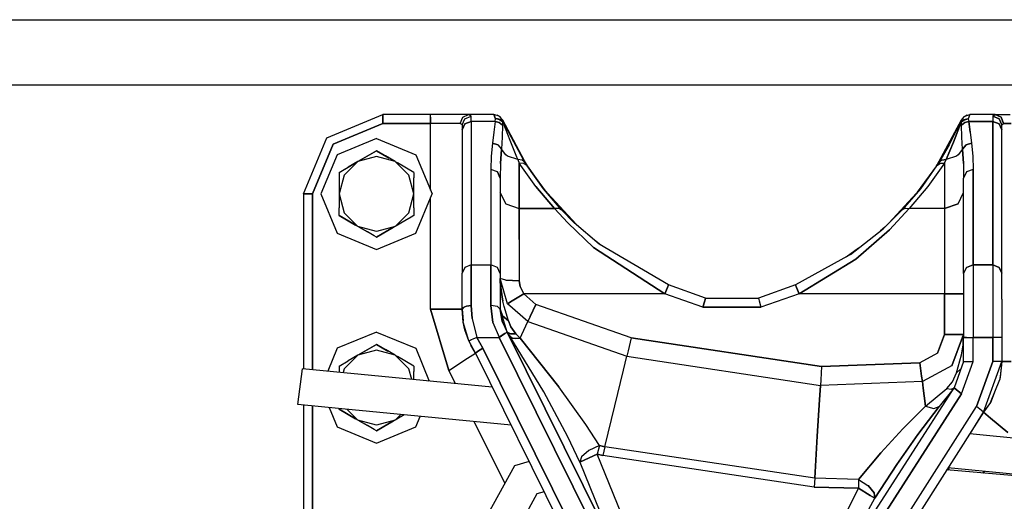
# Model space of a CAD drawing. Units: millimetres. Extents: x -309 to 7082, y 409 to 3063.
# Drawn here: x 4979 to 5289, y 1028 to 1179 of the extents above; entities that cross this region are included whole.
import ezdxf

# ---------------------------------------------------------------- set-up
doc = ezdxf.new("R2010")
doc.units = ezdxf.units.MM
doc.layers.add('TFR-TRI', color=7, linetype='CONTINUOUS', true_color=0xffffff)

msp = doc.modelspace()

# ---------------------------------------------------------------- linework, layer by layer
at = {"layer": 'TFR-TRI', "color": 18, "linetype": 'CONTINUOUS'}
for p, q in [((4585.37936, 1179.387404), (5647.479946, 1179.387404)), ((5221.332973, 1158.750197), (4535.089809, 1158.750197)), ((5221.332973, 1158.750197), (4535.089809, 1158.750197)), ((5296.285122, 1158.750197), (5221.332973, 1158.750197)), ((5296.285122, 1158.750197), (5221.332973, 1158.750197)), ((5075.905239, 1142.17781), (5093.582973, 1149.500075)), ((5093.582973, 1149.500075), (5093.582973, 1148.679885)), ((5093.582973, 1148.679885), (5093.582973, 1149.500075)), ((5108.582973, 1149.500075), (5093.582973, 1149.500075)), ((5093.582973, 1148.679885), (5093.582973, 1146.700148)), ((5093.582973, 1146.700148), (5093.582973, 1148.679885)), ((5108.582973, 1148.679885), (5108.582973, 1149.500075)), ((5108.582973, 1148.679885), (5108.582973, 1149.500075)), ((5115.930141, 1149.500075), (5108.582973, 1149.500075)), ((5108.582973, 1146.700148), (5108.582973, 1148.679885)), ((5108.582973, 1148.679885), (5108.582973, 1146.700148)), ((5120.6152, 1149.500075), (5115.930141, 1149.500075)), ((5117.983364, 1146.700148), (5118.75436, 1148.679885)), ((5117.983364, 1146.700148), (5118.75436, 1148.679885)), ((5118.582973, 1146.266555), (5119.403286, 1148.207717)), ((5118.582973, 1146.266555), (5119.403286, 1148.207717)), ((5118.75436, 1148.679885), (5120.6152, 1149.500075)), ((5118.75436, 1148.679885), (5120.6152, 1149.500075)), ((5119.403286, 1148.207717), (5121.383266, 1149.011794)), ((5119.403286, 1148.207717), (5121.383266, 1149.011794)), ((5121.383266, 1149.011794), (5120.6152, 1149.500075)), ((5121.383266, 1149.011794), (5120.6152, 1149.500075)), ((5128.599575, 1149.500075), (5120.6152, 1149.500075)), ((5121.383266, 1147.298049), (5121.383266, 1149.011794)), ((5121.383266, 1147.298049), (5121.383266, 1149.011794)), ((5129.118129, 1148.175978), (5128.599575, 1149.500075)), ((5128.599575, 1149.500075), (5129.565883, 1149.340285)), ((5130.242153, 1149.010573), (5128.599575, 1149.500075)), ((5128.599575, 1149.500075), (5129.118129, 1148.175978)), ((5128.928676, 1147.298049), (5129.118129, 1148.175978)), ((5128.928676, 1147.298049), (5129.118129, 1148.175978)), ((5129.727993, 1148.143752), (5129.118129, 1148.175978)), ((5130.354946, 1147.864211), (5129.118129, 1148.175978)), ((5129.727993, 1148.143752), (5129.118129, 1148.175978)), ((5130.354946, 1147.864211), (5129.118129, 1148.175978)), ((5130.042446, 1149.070266), (5129.565883, 1149.340285)), ((5130.511196, 1147.9084), (5129.727993, 1148.143752)), ((5130.511196, 1147.9084), (5129.727993, 1148.143752)), ((5130.242153, 1149.010573), (5130.540493, 1148.788039)), ((5131.348598, 1147.701735), (5130.242153, 1149.010573)), ((5130.540493, 1148.788039), (5130.33102, 1148.906569)), ((5130.804653, 1147.554763), (5130.354946, 1147.864211)), ((5130.83102, 1147.58174), (5130.354946, 1147.864211)), ((5130.540493, 1148.788039), (5130.383266, 1148.845656)), ((5130.756801, 1147.77986), (5130.511196, 1147.9084)), ((5130.756801, 1147.77986), (5130.511196, 1147.9084)), ((5131.335903, 1147.729201), (5130.540493, 1148.788039)), ((5275.817348, 1147.701735), (5276.924282, 1149.010573)), ((5276.625942, 1148.788039), (5275.829555, 1147.729201)), ((5276.811489, 1147.864211), (5276.334926, 1147.58174)), ((5276.360805, 1147.554763), (5276.811489, 1147.864211)), ((5276.409145, 1147.77986), (5276.655239, 1147.9084)), ((5276.409145, 1147.77986), (5276.655239, 1147.9084)), ((5276.625942, 1148.788039), (5276.924282, 1149.010573)), ((5276.835415, 1148.906691), (5276.625942, 1148.788039)), ((5276.783168, 1148.845656), (5276.625942, 1148.788039)), ((5276.655239, 1147.9084), (5277.437954, 1148.143752)), ((5276.655239, 1147.9084), (5277.437954, 1148.143752)), ((5278.048305, 1148.175978), (5276.811489, 1147.864211)), ((5276.811489, 1147.864211), (5278.048305, 1148.175978)), ((5276.924282, 1149.010573), (5278.56686, 1149.500075)), ((5277.600063, 1149.340285), (5277.1235, 1149.070021)), ((5277.437954, 1148.143752), (5278.048305, 1148.175978)), ((5277.437954, 1148.143752), (5278.048305, 1148.175978)), ((5277.600063, 1149.340285), (5278.56686, 1149.500075)), ((5278.56686, 1149.500075), (5278.048305, 1148.175978)), ((5278.56686, 1149.500075), (5278.048305, 1148.175978)), ((5278.048305, 1148.175978), (5278.23727, 1147.298049)), ((5278.048305, 1148.175978), (5278.23727, 1147.298049)), ((5286.551235, 1149.500075), (5278.56686, 1149.500075)), ((5285.783168, 1149.011794), (5286.551235, 1149.500075)), ((5286.551235, 1149.500075), (5285.783168, 1149.011794)), ((5287.763149, 1148.207717), (5285.783168, 1149.011794)), ((5285.783168, 1149.011794), (5287.763149, 1148.207717)), ((5285.783168, 1149.011794), (5285.783168, 1147.298049)), ((5285.783168, 1149.011794), (5285.783168, 1147.298049)), ((5288.412075, 1148.679885), (5286.551235, 1149.500075)), ((5286.551235, 1149.500075), (5291.236293, 1149.500075)), ((5286.551235, 1149.500075), (5288.412075, 1148.679885)), ((5288.582973, 1146.266555), (5287.763149, 1148.207717)), ((5287.763149, 1148.207717), (5288.582973, 1146.266555)), ((5289.182583, 1146.700148), (5288.412075, 1148.679885)), ((5288.412075, 1148.679885), (5289.182583, 1146.700148)), ((5093.582973, 1146.700148), (5077.885708, 1140.197829)), ((5077.885708, 1140.197829), (5093.582973, 1146.700148)), ((5108.582973, 1146.700148), (5093.582973, 1146.700148)), ((5093.582973, 1146.700148), (5108.582973, 1146.700148)), ((5114.323208, 1146.700148), (5108.582973, 1146.700148)), ((5108.582973, 1125.707717), (5108.582973, 1146.700148)), ((5114.323208, 1146.700148), (5108.582973, 1146.700148)), ((5108.582973, 1125.707717), (5108.582973, 1146.700148)), ((5115.654262, 1146.700148), (5114.323208, 1146.700148)), ((5115.654262, 1146.700148), (5114.323208, 1146.700148)), ((5117.983364, 1146.700148), (5115.654262, 1146.700148)), ((5117.983364, 1146.700148), (5115.654262, 1146.700148)), ((5118.582973, 1146.266555), (5117.983364, 1146.700148)), ((5118.582973, 1146.266555), (5117.983364, 1146.700148)), ((5119.403286, 1146.550246), (5118.582973, 1144.744704)), ((5118.582973, 1144.744704), (5119.403286, 1146.550246)), ((5118.582973, 1146.266555), (5118.582973, 1144.744704)), ((5118.582973, 1144.744704), (5118.582973, 1099.580153)), ((5121.383266, 1147.298049), (5119.403286, 1146.550246)), ((5119.403286, 1146.550246), (5121.383266, 1147.298049)), ((5121.383266, 1147.298049), (5121.383266, 1102.133498)), ((5128.928676, 1147.298049), (5121.383266, 1147.298049)), ((5128.928676, 1147.298049), (5121.383266, 1147.298049)), ((5121.383266, 1147.298049), (5121.383266, 1102.133498)), ((5128.928676, 1147.298049), (5128.532192, 1143.910109)), ((5128.928676, 1147.298049), (5128.532192, 1143.910109)), ((5130.246059, 1146.99385), (5128.928676, 1147.298049)), ((5128.928676, 1147.298049), (5130.246059, 1146.99385)), ((5131.294887, 1146.195021), (5130.246059, 1146.99385)), ((5130.246059, 1146.99385), (5131.294887, 1146.195021)), ((5131.407192, 1147.061477), (5130.756801, 1147.77986)), ((5130.756801, 1147.77986), (5131.657192, 1146.860793)), ((5131.367641, 1147.093337), (5130.804653, 1147.554763)), ((5131.367641, 1147.093337), (5130.83102, 1147.58174)), ((5131.294887, 1146.195021), (5131.170375, 1142.417067)), ((5131.294887, 1146.195021), (5131.170375, 1142.417067)), ((5131.294887, 1146.195021), (5131.367641, 1147.093337)), ((5131.294887, 1146.195021), (5131.367641, 1147.093337)), ((5131.348598, 1147.701735), (5131.335903, 1147.729201)), ((5131.348598, 1147.701735), (5131.851528, 1146.570632)), ((5139.099575, 1133.308913), (5131.348598, 1147.701735)), ((5131.851528, 1146.570632), (5131.348598, 1147.701735)), ((5131.657192, 1146.860793), (5131.367641, 1147.093337)), ((5131.367641, 1147.093337), (5133.548793, 1141.462966)), ((5131.367641, 1147.093337), (5131.657192, 1146.860793)), ((5131.367641, 1147.093337), (5133.548793, 1141.462966)), ((5131.657192, 1146.860793), (5131.851528, 1146.570632)), ((5131.756801, 1146.67549), (5131.738735, 1146.695021)), ((5137.852016, 1135.279616), (5131.851528, 1146.570632)), ((5137.852016, 1135.279616), (5131.851528, 1146.570632)), ((5275.817348, 1147.701735), (5268.06686, 1133.308913)), ((5275.314418, 1146.570632), (5272.051235, 1140.003371)), ((5275.314418, 1146.570632), (5272.051235, 1140.003371)), ((5273.375454, 1140.862502), (5275.798793, 1147.093337)), ((5275.798793, 1147.093337), (5273.375454, 1140.862502)), ((5275.817348, 1147.701735), (5275.314418, 1146.570632)), ((5275.817348, 1147.701735), (5275.314418, 1146.570632)), ((5275.314418, 1146.570632), (5275.508266, 1146.860793)), ((5275.314418, 1146.570632), (5275.421352, 1146.68843)), ((5275.435024, 1146.703688), (5276.409145, 1147.77986)), ((5275.508266, 1146.860793), (5276.409145, 1147.77986)), ((5275.508266, 1146.860793), (5275.798793, 1147.093337)), ((5275.508266, 1146.860793), (5275.798793, 1147.093337)), ((5276.334926, 1147.58174), (5275.798793, 1147.093337)), ((5275.798793, 1147.093337), (5276.360805, 1147.554763)), ((5275.798793, 1147.093337), (5275.871059, 1146.195021)), ((5275.798793, 1147.093337), (5275.871059, 1146.195021)), ((5275.829555, 1147.729201), (5275.817348, 1147.701735)), ((5275.871059, 1146.195021), (5276.920375, 1146.99385)), ((5276.920375, 1146.99385), (5275.871059, 1146.195021)), ((5275.995571, 1142.417067), (5275.871059, 1146.195021)), ((5275.995571, 1142.417067), (5275.871059, 1146.195021)), ((5276.920375, 1146.99385), (5278.23727, 1147.298049)), ((5278.23727, 1147.298049), (5276.920375, 1146.99385)), ((5278.634243, 1143.910109), (5278.23727, 1147.298049)), ((5278.23727, 1147.298049), (5285.783168, 1147.298049)), ((5278.23727, 1147.298049), (5278.634243, 1143.910109)), ((5285.783168, 1147.298049), (5278.23727, 1147.298049)), ((5285.783168, 1147.298049), (5285.783168, 1102.133498)), ((5285.783168, 1147.298049), (5287.763149, 1146.550246)), ((5287.763149, 1146.550246), (5285.783168, 1147.298049)), ((5285.783168, 1102.133498), (5285.783168, 1147.298049)), ((5287.763149, 1146.550246), (5288.582973, 1144.744704)), ((5288.582973, 1144.744704), (5287.763149, 1146.550246)), ((5288.582973, 1146.266555), (5289.182583, 1146.700148)), ((5288.582973, 1146.266555), (5289.182583, 1146.700148)), ((5288.582973, 1144.744704), (5288.582973, 1146.266555)), ((5288.582973, 1099.580153), (5288.582973, 1144.744704)), ((5289.182583, 1146.700148), (5291.512172, 1146.700148)), ((5291.512172, 1146.700148), (5289.182583, 1146.700148)), ((5068.582973, 1124.500075), (5075.905239, 1142.17781)), ((5091.582973, 1141.999953), (5079.208461, 1136.874343)), ((5091.582973, 1141.999953), (5103.957485, 1136.874343)), ((5128.532192, 1143.910109), (5128.109829, 1140.522536)), ((5128.532192, 1143.910109), (5128.109829, 1140.522536)), ((5131.170375, 1142.417067), (5130.934536, 1138.636428)), ((5131.170375, 1142.417067), (5130.934536, 1138.636428)), ((5276.231411, 1138.636428), (5275.995571, 1142.417067)), ((5276.231411, 1138.636428), (5275.995571, 1142.417067)), ((5278.634243, 1143.910109), (5279.056118, 1140.522536)), ((5278.634243, 1143.910109), (5279.056118, 1140.522536)), ((5077.885708, 1140.197829), (5071.382778, 1124.500075)), ((5071.382778, 1124.500075), (5077.885708, 1140.197829)), ((5128.109829, 1140.522536), (5127.715786, 1136.435378)), ((5128.109829, 1140.522536), (5127.715786, 1136.435378)), ((5129.839809, 1139.982375), (5128.109829, 1140.522536)), ((5128.109829, 1140.522536), (5129.839809, 1139.982375)), ((5129.839809, 1139.982375), (5130.934536, 1138.636428)), ((5129.839809, 1139.982375), (5130.934536, 1138.636428)), ((5130.934536, 1138.636428), (5130.671352, 1134.130935)), ((5130.671352, 1134.130935), (5130.934536, 1138.636428)), ((5132.340297, 1136.771804), (5130.934536, 1138.636428)), ((5132.340297, 1136.771804), (5130.934536, 1138.636428)), ((5133.548793, 1141.462966), (5135.725551, 1136.201003)), ((5133.548793, 1141.462966), (5135.725551, 1136.201003)), ((5272.051235, 1140.003371), (5268.765102, 1134.400588)), ((5272.051235, 1140.003371), (5268.765102, 1134.400588)), ((5271.062954, 1135.311721), (5273.375454, 1140.862502)), ((5273.375454, 1140.862502), (5271.062954, 1135.311721)), ((5276.231411, 1138.636428), (5274.825649, 1136.771804)), ((5276.231411, 1138.636428), (5274.825649, 1136.771804)), ((5277.326625, 1139.982375), (5276.231411, 1138.636428)), ((5276.231411, 1138.636428), (5277.326625, 1139.982375)), ((5276.231411, 1138.636428), (5276.494106, 1134.130935)), ((5276.494106, 1134.130935), (5276.231411, 1138.636428)), ((5279.056118, 1140.522536), (5277.326625, 1139.982375)), ((5277.326625, 1139.982375), (5279.056118, 1140.522536)), ((5279.056118, 1140.522536), (5279.450161, 1136.435378)), ((5279.056118, 1140.522536), (5279.450161, 1136.435378)), ((5079.208461, 1136.874343), (5074.083461, 1124.500075)), ((5091.582973, 1136.289992), (5085.687954, 1134.710524)), ((5091.582973, 1136.289992), (5085.687954, 1134.710524)), ((5085.70895, 1134.722609), (5091.582973, 1138.113967)), ((5085.70895, 1134.722609), (5091.582973, 1138.113967)), ((5091.582973, 1138.113967), (5086.428188, 1135.13777)), ((5091.582973, 1138.113967), (5086.428188, 1135.13777)), ((5091.582973, 1138.113967), (5095.54977, 1135.823684)), ((5095.54977, 1135.823684), (5091.582973, 1138.113967)), ((5091.582973, 1138.113967), (5094.41354, 1136.479689)), ((5091.582973, 1138.113967), (5094.41354, 1136.479689)), ((5097.478481, 1134.710524), (5091.582973, 1136.289992)), ((5097.478481, 1134.710524), (5091.582973, 1136.289992)), ((5097.478481, 1134.710524), (5094.41354, 1136.479689)), ((5103.957485, 1136.874343), (5109.082973, 1124.500075)), ((5127.715786, 1136.435378), (5127.582973, 1132.224196)), ((5127.715786, 1136.435378), (5127.582973, 1132.224196)), ((5132.870083, 1136.376662), (5132.340297, 1136.771804)), ((5132.870083, 1136.376662), (5132.340297, 1136.771804)), ((5136.103481, 1135.311721), (5132.870083, 1136.376662)), ((5136.103481, 1135.311721), (5132.870083, 1136.376662)), ((5135.725551, 1136.201003), (5136.103481, 1135.311721)), ((5135.725551, 1136.201003), (5136.103481, 1135.311721)), ((5274.296352, 1136.376662), (5271.062954, 1135.311721)), ((5274.296352, 1136.376662), (5271.062954, 1135.311721)), ((5274.825649, 1136.771804), (5274.296352, 1136.376662)), ((5274.825649, 1136.771804), (5274.296352, 1136.376662)), ((5279.450161, 1136.435378), (5279.582973, 1132.224196)), ((5279.450161, 1136.435378), (5279.582973, 1132.224196)), ((5079.792934, 1131.307082), (5084.812465, 1134.205031)), ((5079.792934, 1131.307082), (5084.812465, 1134.205031)), ((5079.792934, 1131.307082), (5082.623989, 1132.941481)), ((5079.792934, 1131.307082), (5082.623989, 1132.941481)), ((5085.687465, 1134.71028), (5081.372524, 1130.395095)), ((5085.687465, 1134.71028), (5081.372524, 1130.395095)), ((5085.687954, 1134.710524), (5082.623989, 1132.941481)), ((5086.428188, 1135.13777), (5085.687954, 1134.710524)), ((5097.478481, 1134.710524), (5101.793911, 1130.395095)), ((5097.478481, 1134.710524), (5098.218227, 1134.283156)), ((5097.478481, 1134.710524), (5101.793911, 1130.395095)), ((5103.373012, 1131.307082), (5098.218227, 1134.283156)), ((5130.671352, 1134.130935), (5130.582973, 1129.488356)), ((5130.671352, 1134.130935), (5130.582973, 1129.488356)), ((5137.459438, 1135.162917), (5136.103481, 1135.311721)), ((5137.459438, 1135.162917), (5136.103481, 1135.311721)), ((5136.103481, 1135.311721), (5136.582973, 1134.195388)), ((5136.103481, 1135.311721), (5136.582973, 1134.195388)), ((5138.057094, 1134.108107), (5136.582973, 1134.195388)), ((5136.582973, 1134.195388), (5136.582973, 1119.954665)), ((5138.057094, 1134.108107), (5136.582973, 1134.195388)), ((5141.838344, 1126.830153), (5136.582973, 1134.195388)), ((5141.838344, 1126.830153), (5136.582973, 1134.195388)), ((5136.582973, 1119.954665), (5136.582973, 1134.195388)), ((5138.400356, 1134.400588), (5137.459438, 1135.162917)), ((5138.400356, 1134.400588), (5137.459438, 1135.162917)), ((5137.852016, 1135.279616), (5138.400356, 1134.400588)), ((5138.400356, 1134.400588), (5137.852016, 1135.279616)), ((5139.099575, 1133.308913), (5138.057094, 1134.108107)), ((5139.099575, 1133.308913), (5138.057094, 1134.108107)), ((5138.400356, 1134.400588), (5139.099575, 1133.308913)), ((5139.099575, 1133.308913), (5144.201625, 1126.158156)), ((5144.201625, 1126.158156), (5139.099575, 1133.308913)), ((5145.179653, 1125.091872), (5139.099575, 1133.308913)), ((5268.06686, 1133.308913), (5261.984829, 1125.089553)), ((5268.06686, 1133.308913), (5262.964321, 1126.158156)), ((5268.06686, 1133.308913), (5262.964321, 1126.158156)), ((5270.582973, 1134.195388), (5265.32809, 1126.830153)), ((5270.582973, 1134.195388), (5265.32809, 1126.830153)), ((5268.06686, 1133.308913), (5268.765102, 1134.400588)), ((5268.06686, 1133.308913), (5269.108852, 1134.108107)), ((5269.108852, 1134.108107), (5268.06686, 1133.308913)), ((5269.706997, 1135.162917), (5268.765102, 1134.400588)), ((5269.706997, 1135.162917), (5268.765102, 1134.400588)), ((5269.108852, 1134.108107), (5270.582973, 1134.195388)), ((5270.582973, 1134.195388), (5269.108852, 1134.108107)), ((5271.062954, 1135.311721), (5269.706997, 1135.162917)), ((5269.706997, 1135.162917), (5271.062954, 1135.311721)), ((5270.582973, 1134.195388), (5271.062954, 1135.311721)), ((5270.582973, 1134.195388), (5271.062954, 1135.311721)), ((5270.582973, 1134.195388), (5270.582973, 1119.954665)), ((5270.582973, 1134.195388), (5270.582973, 1119.954665)), ((5276.494106, 1134.130935), (5276.582973, 1129.488356)), ((5276.494106, 1134.130935), (5276.582973, 1129.488356)), ((5079.792934, 1131.307082), (5079.792934, 1124.735061)), ((5081.372524, 1130.395095), (5079.792934, 1124.500075)), ((5081.372524, 1130.395095), (5079.792934, 1124.500075)), ((5103.373012, 1124.500075), (5101.793911, 1130.395095)), ((5103.373012, 1124.500075), (5101.793911, 1130.395095)), ((5103.373012, 1131.307082), (5103.373012, 1129.555129)), ((5103.373012, 1124.500075), (5103.373012, 1129.555129)), ((5127.582973, 1132.224196), (5127.582973, 1102.133498)), ((5129.704555, 1131.422927), (5127.582973, 1132.224196)), ((5129.704555, 1131.422927), (5127.582973, 1132.224196)), ((5127.582973, 1132.224196), (5127.582973, 1102.133498)), ((5129.704555, 1131.422927), (5130.582973, 1129.488356)), ((5130.582973, 1129.488356), (5129.704555, 1131.422927)), ((5130.582973, 1129.488356), (5130.582973, 1099.39778)), ((5277.461879, 1131.422927), (5276.582973, 1129.488356)), ((5277.461879, 1131.422927), (5276.582973, 1129.488356)), ((5276.582973, 1099.39778), (5276.582973, 1129.488356)), ((5279.582973, 1132.224196), (5277.461879, 1131.422927)), ((5279.582973, 1132.224196), (5277.461879, 1131.422927)), ((5279.582973, 1102.133498), (5279.582973, 1132.224196)), ((5279.582973, 1132.224196), (5279.582973, 1102.133498)), ((5141.838344, 1126.830153), (5147.719692, 1119.954665)), ((5147.719692, 1119.954665), (5141.838344, 1126.830153)), ((5144.201625, 1126.158156), (5149.911586, 1119.482985)), ((5154.488735, 1114.942702), (5144.201625, 1126.158156)), ((5149.911586, 1119.482985), (5144.201625, 1126.158156)), ((5262.964321, 1126.158156), (5253.051723, 1115.350417)), ((5262.964321, 1126.158156), (5257.25436, 1119.482985)), ((5262.964321, 1126.158156), (5257.25436, 1119.482985)), ((5265.32809, 1126.830153), (5259.446254, 1119.954665)), ((5265.32809, 1126.830153), (5259.446254, 1119.954665)), ((5069.402797, 1124.500075), (5068.582973, 1124.500075)), ((5068.582973, 1124.500075), (5068.582973, 1069.435866)), ((5068.582973, 1124.500075), (5069.402797, 1124.500075)), ((5071.382778, 1124.500075), (5069.402797, 1124.500075)), ((5069.402797, 1124.500075), (5071.382778, 1124.500075)), ((5071.382778, 1124.500075), (5071.382778, 1069.162673)), ((5071.382778, 1069.162673), (5071.382778, 1124.500075)), ((5074.083461, 1124.500075), (5079.208461, 1112.125686)), ((5079.792934, 1124.735061), (5079.792934, 1124.500075)), ((5079.792934, 1124.500075), (5081.372524, 1118.605056)), ((5079.792934, 1124.500075), (5079.792934, 1120.091872)), ((5079.792934, 1124.500075), (5081.372524, 1118.605056)), ((5101.793911, 1118.605056), (5103.373012, 1124.500075)), ((5101.793911, 1118.605056), (5103.373012, 1124.500075)), ((5103.373012, 1120.091872), (5103.373012, 1124.500075)), ((5103.957485, 1112.125686), (5109.082973, 1124.500075)), ((5108.582973, 1088.20027), (5108.582973, 1123.292434)), ((5108.582973, 1088.20027), (5108.582973, 1123.292434)), ((5132.340297, 1121.430861), (5130.582973, 1124.994826)), ((5130.582973, 1124.994826), (5132.340297, 1121.430861)), ((5274.825649, 1121.430861), (5276.582973, 1124.994826)), ((5274.825649, 1121.430861), (5276.582973, 1124.994826)), ((5079.792934, 1118.531691), (5079.792934, 1120.091872)), ((5103.373012, 1120.091872), (5103.373012, 1117.69319)), ((5132.340297, 1121.430861), (5136.582973, 1119.954665)), ((5132.340297, 1121.430861), (5136.582973, 1119.954665)), ((5147.719692, 1119.954665), (5136.582973, 1119.954665)), ((5136.582973, 1110.126296), (5136.582973, 1119.954665)), ((5136.582973, 1119.954665), (5147.719692, 1119.954665)), ((5136.582973, 1119.954665), (5136.582973, 1110.126296)), ((5148.955043, 1120.009719), (5147.719692, 1119.954665)), ((5147.719692, 1119.954665), (5148.955043, 1120.009719)), ((5147.719692, 1119.954665), (5151.842739, 1115.355666)), ((5151.842739, 1115.355666), (5147.719692, 1119.954665)), ((5149.911586, 1119.482985), (5148.955043, 1120.009719)), ((5148.955043, 1120.009719), (5149.911586, 1119.482985)), ((5259.446254, 1119.954665), (5253.232875, 1113.213576)), ((5259.446254, 1119.954665), (5253.232875, 1113.213576)), ((5258.210903, 1120.009719), (5257.25436, 1119.482985)), ((5258.210903, 1120.009719), (5257.25436, 1119.482985)), ((5258.210903, 1120.009719), (5259.446254, 1119.954665)), ((5258.210903, 1120.009719), (5259.446254, 1119.954665)), ((5270.582973, 1119.954665), (5259.446254, 1119.954665)), ((5270.582973, 1119.954665), (5259.446254, 1119.954665)), ((5270.582973, 1119.954665), (5274.825649, 1121.430861)), ((5274.825649, 1121.430861), (5270.582973, 1119.954665)), ((5270.582973, 1119.954665), (5270.582973, 1108.378005)), ((5270.582973, 1119.954665), (5270.582973, 1108.378005)), ((5079.792934, 1117.69319), (5079.792934, 1118.531691)), ((5084.17477, 1115.163039), (5079.792934, 1117.69319)), ((5084.17477, 1115.163039), (5079.792934, 1117.69319)), ((5079.792934, 1117.69319), (5084.947719, 1114.717116)), ((5079.792934, 1117.69319), (5084.947719, 1114.717116)), ((5085.687465, 1114.289748), (5081.372524, 1118.605056)), ((5085.687465, 1114.289748), (5081.372524, 1118.605056)), ((5101.793911, 1118.605056), (5097.478481, 1114.28987)), ((5101.793911, 1118.605056), (5097.478481, 1114.28987)), ((5102.507778, 1117.193435), (5100.542446, 1116.058791)), ((5103.373012, 1117.69319), (5102.507778, 1117.193557)), ((5153.915004, 1115.436477), (5149.911586, 1119.482985)), ((5153.915004, 1115.436477), (5149.911586, 1119.482985)), ((5251.222133, 1113.551833), (5257.25436, 1119.482985)), ((5085.01559, 1114.677687), (5084.175258, 1115.162917)), ((5085.01559, 1114.677687), (5084.175258, 1115.162917)), ((5085.687954, 1114.289626), (5084.947719, 1114.717116)), ((5086.106899, 1114.047561), (5085.01559, 1114.677687)), ((5086.106899, 1114.047561), (5085.01559, 1114.677687)), ((5086.106899, 1114.047561), (5085.687954, 1114.289626)), ((5088.752407, 1112.520461), (5085.687954, 1114.289626)), ((5088.752407, 1112.520461), (5085.687954, 1114.289626)), ((5091.582973, 1112.710036), (5085.687954, 1114.289504)), ((5091.582973, 1112.710036), (5085.687954, 1114.289504)), ((5086.106899, 1114.047561), (5086.067836, 1114.070266)), ((5086.563442, 1113.784133), (5086.106899, 1114.047561)), ((5086.106899, 1114.047561), (5088.752407, 1112.520461)), ((5097.477504, 1114.289504), (5091.582973, 1112.710036)), ((5097.477504, 1114.289504), (5091.582973, 1112.710036)), ((5091.582973, 1110.886061), (5096.959926, 1113.990432)), ((5096.959926, 1113.990432), (5091.582973, 1110.886061)), ((5091.582973, 1110.886061), (5096.737758, 1113.862136)), ((5091.582973, 1110.886061), (5096.737758, 1113.862136)), ((5097.478481, 1114.289626), (5096.737758, 1113.862136)), ((5097.478481, 1114.289626), (5097.477504, 1114.289504)), ((5097.478481, 1114.289626), (5097.477504, 1114.289504)), ((5100.542446, 1116.058791), (5097.478481, 1114.289626)), ((5097.478481, 1114.28987), (5097.478481, 1114.289626)), ((5097.478481, 1114.28987), (5097.478481, 1114.289626)), ((5151.842739, 1115.355666), (5159.948208, 1107.66194)), ((5159.948208, 1107.66194), (5151.842739, 1115.355666)), ((5161.784145, 1108.667189), (5153.915004, 1115.436477)), ((5251.721645, 1114.043288), (5250.432094, 1112.92781)), ((5079.208461, 1112.125686), (5091.582973, 1106.999953)), ((5090.856899, 1111.305495), (5088.752407, 1112.520461)), ((5091.582973, 1110.886061), (5090.856899, 1111.305495)), ((5091.582973, 1106.999953), (5103.957485, 1112.125686)), ((5240.879848, 1105.38069), (5251.222133, 1113.551833)), ((5253.232875, 1113.213576), (5242.58102, 1103.926589)), ((5242.58102, 1103.926589), (5253.232875, 1113.213576)), ((5136.582973, 1110.126296), (5136.582973, 1097.117385)), ((5136.582973, 1110.126296), (5136.582973, 1097.117385)), ((5159.948208, 1107.66194), (5182.435024, 1093.07405)), ((5182.435024, 1093.07405), (5159.948208, 1107.66194)), ((5162.287075, 1108.371291), (5160.131801, 1110.088332)), ((5183.615688, 1095.83174), (5161.784145, 1108.667189)), ((5270.582973, 1108.378005), (5270.582973, 1093.07405)), ((5270.582973, 1108.378005), (5270.582973, 1093.07405)), ((5240.879848, 1105.38069), (5223.550747, 1095.83174)), ((5243.466274, 1107.424147), (5239.514614, 1104.628371)), ((5119.403286, 1101.385573), (5118.582973, 1099.580153)), ((5119.403286, 1101.385573), (5118.582973, 1099.580153)), ((5121.383266, 1102.133498), (5119.403286, 1101.385573)), ((5121.383266, 1102.133498), (5119.403286, 1101.385573)), ((5121.383266, 1092.909743), (5121.383266, 1102.133498)), ((5121.383266, 1102.133498), (5127.582973, 1102.133498)), ((5121.383266, 1102.133498), (5127.582973, 1102.133498)), ((5121.383266, 1102.133498), (5121.383266, 1092.909743)), ((5129.704555, 1101.332106), (5127.582973, 1102.133498)), ((5129.704555, 1101.332106), (5127.582973, 1102.133498)), ((5127.582973, 1089.409133), (5127.582973, 1102.133498)), ((5127.582973, 1102.133498), (5127.582973, 1089.409133)), ((5130.582973, 1099.39778), (5129.704555, 1101.332106)), ((5130.582973, 1099.39778), (5129.704555, 1101.332106)), ((5242.58102, 1103.926589), (5224.730922, 1093.07405)), ((5224.730922, 1093.07405), (5242.58102, 1103.926589)), ((5276.582973, 1099.39778), (5277.461879, 1101.332106)), ((5277.461879, 1101.332106), (5276.582973, 1099.39778)), ((5277.461879, 1101.332106), (5279.582973, 1102.133498)), ((5279.582973, 1102.133498), (5277.461879, 1101.332106)), ((5279.582973, 1102.133498), (5279.582973, 1092.909743)), ((5279.582973, 1102.133498), (5285.783168, 1102.133498)), ((5279.582973, 1102.133498), (5279.582973, 1092.909743)), ((5285.783168, 1102.133498), (5279.582973, 1102.133498)), ((5285.783168, 1102.133498), (5285.783168, 1092.909743)), ((5287.763149, 1101.385573), (5285.783168, 1102.133498)), ((5285.783168, 1102.133498), (5287.763149, 1101.385573)), ((5285.783168, 1102.133498), (5285.783168, 1092.909743)), ((5288.582973, 1099.580153), (5287.763149, 1101.385573)), ((5287.763149, 1101.385573), (5288.582973, 1099.580153)), ((5118.582973, 1088.20027), (5118.582973, 1099.580153)), ((5130.582973, 1099.39778), (5130.582973, 1088.20027)), ((5276.582973, 1099.39778), (5276.582973, 1091.280715)), ((5288.582973, 1091.389357), (5288.582973, 1099.580153)), ((5132.340297, 1097.339431), (5130.582973, 1097.875563)), ((5132.340297, 1097.339431), (5130.582973, 1097.875563)), ((5132.906215, 1089.857131), (5130.582973, 1097.875563)), ((5130.598598, 1096.393019), (5130.582973, 1097.853713)), ((5130.598598, 1096.393019), (5130.582973, 1097.84822)), ((5130.582973, 1097.84822), (5130.644497, 1096.02632)), ((5130.644497, 1096.02632), (5130.582973, 1097.84822)), ((5130.644497, 1096.02632), (5130.818813, 1094.227248)), ((5130.818813, 1094.227248), (5130.644497, 1096.02632)), ((5136.582973, 1097.117385), (5132.340297, 1097.339431)), ((5132.340297, 1097.339431), (5136.582973, 1097.117385)), ((5136.582973, 1097.117385), (5136.824672, 1095.373)), ((5136.824672, 1095.373), (5136.582973, 1097.117385)), ((5136.824672, 1095.373), (5137.971157, 1093.07405)), ((5137.971157, 1093.07405), (5136.824672, 1095.373)), ((5183.615688, 1095.83174), (5183.269497, 1095.024123)), ((5183.269497, 1095.024123), (5183.615688, 1095.83174)), ((5195.272915, 1091.674147), (5183.615688, 1095.83174)), ((5223.550747, 1095.83174), (5211.89352, 1091.674147)), ((5223.550747, 1095.83174), (5223.89645, 1095.024123)), ((5223.89645, 1095.024123), (5223.550747, 1095.83174)), ((5121.383266, 1089.318312), (5121.383266, 1092.909743)), ((5121.383266, 1092.909743), (5121.383266, 1089.318312)), ((5130.818813, 1094.227248), (5131.443813, 1090.766188)), ((5131.443813, 1090.766188), (5130.818813, 1094.227248)), ((5137.971157, 1093.07405), (5134.382778, 1090.810622)), ((5134.382778, 1090.810622), (5137.971157, 1093.07405)), ((5182.435024, 1093.07405), (5137.971157, 1093.07405)), ((5137.971157, 1093.07405), (5141.782192, 1089.717482)), ((5182.435024, 1093.07405), (5137.971157, 1093.07405)), ((5141.782192, 1089.717482), (5137.971157, 1093.07405)), ((5183.269497, 1095.024123), (5182.435024, 1093.07405)), ((5182.435024, 1093.07405), (5183.269497, 1095.024123)), ((5194.441372, 1088.791579), (5182.435024, 1093.07405)), ((5194.441372, 1088.791579), (5182.435024, 1093.07405)), ((5224.730922, 1093.07405), (5212.724575, 1088.791579)), ((5224.730922, 1093.07405), (5212.724575, 1088.791579)), ((5223.89645, 1095.024123), (5224.730922, 1093.07405)), ((5224.730922, 1093.07405), (5223.89645, 1095.024123)), ((5270.582973, 1093.07405), (5224.730922, 1093.07405)), ((5270.582973, 1093.07405), (5224.730922, 1093.07405)), ((5270.582973, 1080.250686), (5270.582973, 1093.07405)), ((5270.582973, 1093.07405), (5274.825649, 1093.07405)), ((5270.582973, 1093.07405), (5270.582973, 1080.250686)), ((5274.825649, 1093.07405), (5270.582973, 1093.07405)), ((5274.825649, 1093.07405), (5276.582973, 1093.07405)), ((5276.582973, 1093.07405), (5274.825649, 1093.07405)), ((5279.582973, 1092.909743), (5279.582973, 1079.335402)), ((5279.582973, 1092.909743), (5279.582973, 1079.335402)), ((5285.783168, 1092.909743), (5285.783168, 1079.335402)), ((5285.783168, 1092.909743), (5285.783168, 1079.335402)), ((5118.958461, 1088.759352), (5119.403286, 1088.990798)), ((5119.403286, 1088.990798), (5118.958461, 1088.759352)), ((5119.403286, 1088.990798), (5119.982875, 1089.168654)), ((5119.982875, 1089.168654), (5119.403286, 1088.990798)), ((5119.982875, 1089.168654), (5121.383266, 1089.318312)), ((5121.383266, 1089.318312), (5119.982875, 1089.168654)), ((5121.683071, 1085.22444), (5121.383266, 1089.318312)), ((5121.383266, 1089.318312), (5121.683071, 1085.22444)), ((5129.704555, 1089.055129), (5127.582973, 1089.409133)), ((5127.582973, 1089.409133), (5128.292934, 1084.054396)), ((5129.704555, 1089.055129), (5127.582973, 1089.409133)), ((5128.292934, 1084.054396), (5127.582973, 1089.409133)), ((5130.582973, 1088.20027), (5129.704555, 1089.055129)), ((5130.582973, 1088.20027), (5129.704555, 1089.055129)), ((5131.860317, 1089.078688), (5131.443813, 1090.766188)), ((5131.860317, 1089.078688), (5131.443813, 1090.766188)), ((5133.159145, 1084.519118), (5131.860317, 1089.078688)), ((5133.159145, 1084.519118), (5131.860317, 1089.078688)), ((5134.382778, 1090.810622), (5132.900844, 1089.875808)), ((5132.900844, 1089.875808), (5134.382778, 1090.810622)), ((5139.2485, 1084.278884), (5132.906215, 1089.857131)), ((5139.9902, 1085.871901), (5141.782192, 1089.717482)), ((5141.782192, 1089.717482), (5139.9902, 1085.871901)), ((5171.836391, 1079.189162), (5141.782192, 1089.717482)), ((5171.836391, 1079.189162), (5141.782192, 1089.717482)), ((5194.441372, 1088.791579), (5195.029262, 1090.829787)), ((5195.029262, 1090.829787), (5194.441372, 1088.791579)), ((5195.029262, 1090.829787), (5195.272915, 1091.674147)), ((5195.272915, 1091.674147), (5195.029262, 1090.829787)), ((5195.272915, 1091.674147), (5211.89352, 1091.674147)), ((5211.89352, 1091.674147), (5212.137172, 1090.829787)), ((5211.89352, 1091.674147), (5212.137172, 1090.829787)), ((5212.137172, 1090.829787), (5212.724575, 1088.791579)), ((5212.137172, 1090.829787), (5212.724575, 1088.791579)), ((5276.582973, 1091.280715), (5276.582973, 1079.335402)), ((5288.582973, 1091.389357), (5288.582973, 1079.335402)), ((5115.654262, 1088.20027), (5108.582973, 1088.20027)), ((5108.582973, 1088.20027), (5115.654262, 1088.20027)), ((5108.582973, 1088.20027), (5114.412563, 1068.858901)), ((5114.412563, 1068.858901), (5108.582973, 1088.20027)), ((5118.582973, 1088.20027), (5115.654262, 1088.20027)), ((5115.654262, 1088.20027), (5118.582973, 1088.20027)), ((5118.582973, 1088.20027), (5118.958461, 1088.759352)), ((5118.958461, 1088.759352), (5118.582973, 1088.20027)), ((5118.920375, 1084.106276), (5118.582973, 1088.20027)), ((5118.582973, 1088.20027), (5118.850551, 1084.55342)), ((5130.582973, 1088.20027), (5131.159633, 1084.371779)), ((5131.266079, 1086.123366), (5130.582973, 1088.20027)), ((5132.7485, 1081.016311), (5130.582973, 1088.20027)), ((5131.159633, 1084.371779), (5130.582973, 1088.20027)), ((5130.582973, 1088.20027), (5131.266079, 1086.123366)), ((5133.159145, 1084.519118), (5131.266079, 1086.123366)), ((5131.266079, 1086.123366), (5133.159145, 1084.519118)), ((5139.9902, 1085.871901), (5139.2485, 1084.278884)), ((5139.9902, 1085.871901), (5139.2485, 1084.278884)), ((5212.724575, 1088.791579), (5194.441372, 1088.791579)), ((5194.441372, 1088.791579), (5212.724575, 1088.791579)), ((5118.850551, 1084.55342), (5118.895473, 1084.412429)), ((5120.662563, 1078.21736), (5118.920375, 1084.106276)), ((5119.447719, 1081.683547), (5118.920375, 1084.106276)), ((5120.662563, 1078.21736), (5118.920375, 1084.106276)), ((5121.683071, 1085.22444), (5123.229946, 1079.335402)), ((5121.683071, 1085.22444), (5123.229946, 1079.335402)), ((5128.292934, 1084.054396), (5130.248012, 1079.361525)), ((5128.292934, 1084.054396), (5130.248012, 1079.361525)), ((5131.159633, 1084.371779), (5132.7485, 1081.016311)), ((5133.159145, 1084.519118), (5133.919399, 1082.665602)), ((5133.919399, 1082.665602), (5133.159145, 1084.519118)), ((5137.340786, 1080.185866), (5139.2485, 1084.278884)), ((5137.340786, 1080.185866), (5139.2485, 1084.278884)), ((5139.2485, 1084.278884), (5170.422329, 1073.358107)), ((5091.582973, 1081.000075), (5079.208461, 1075.874343)), ((5091.582973, 1081.000075), (5103.957485, 1075.874343)), ((5120.662563, 1078.21736), (5119.447719, 1081.683547)), ((5132.01559, 1080.532668), (5130.248012, 1079.361525)), ((5132.01559, 1080.532668), (5130.248012, 1079.361525)), ((5132.031215, 1080.507521), (5130.263149, 1079.335402)), ((5130.263149, 1079.335402), (5132.031215, 1080.507521)), ((5132.7485, 1081.016311), (5132.01559, 1080.532668)), ((5132.7485, 1081.016311), (5132.01559, 1080.532668)), ((5132.764125, 1080.992995), (5132.031215, 1080.507521)), ((5132.031215, 1080.507521), (5132.764125, 1080.992995)), ((5133.785122, 1080.398513), (5132.7485, 1081.016311)), ((5133.785122, 1080.398513), (5132.7485, 1081.016311)), ((5132.7485, 1081.016311), (5133.624477, 1079.687575)), ((5132.7485, 1081.016311), (5132.764125, 1080.992995)), ((5132.764125, 1080.992995), (5132.7485, 1081.016311)), ((5133.624477, 1079.687575), (5132.7485, 1081.016311)), ((5132.764125, 1080.992995), (5167.370571, 1011.178847)), ((5167.370571, 1011.178847), (5132.764125, 1080.992995)), ((5134.327114, 1079.125441), (5133.624477, 1079.687575)), ((5144.308559, 1062.163039), (5133.624477, 1079.687575)), ((5134.327114, 1079.125441), (5133.624477, 1079.687575)), ((5144.308559, 1062.163039), (5133.624477, 1079.687575)), ((5133.785122, 1080.398513), (5135.512661, 1080.466018)), ((5135.512661, 1080.466018), (5133.785122, 1080.398513)), ((5133.919399, 1082.665602), (5135.512661, 1080.466018)), ((5135.512661, 1080.466018), (5133.919399, 1082.665602)), ((5136.832485, 1079.094436), (5135.512661, 1080.466018)), ((5136.832485, 1079.094436), (5135.512661, 1080.466018)), ((5136.832485, 1079.094436), (5137.340786, 1080.185866)), ((5136.832485, 1079.094436), (5137.340786, 1080.185866)), ((5268.355434, 1074.323684), (5270.582973, 1080.250686)), ((5270.582973, 1080.250686), (5268.355434, 1074.323684)), ((5274.825649, 1080.250686), (5270.582973, 1080.250686)), ((5270.582973, 1080.250686), (5274.825649, 1080.250686)), ((5276.582973, 1080.250686), (5272.883754, 1070.404982)), ((5272.883754, 1070.404982), (5276.582973, 1080.250686)), ((5272.914028, 1070.421218), (5276.582973, 1080.250686)), ((5276.582973, 1080.250686), (5274.825649, 1080.250686)), ((5274.825649, 1080.250686), (5276.582973, 1080.250686)), ((5276.392543, 1076.97383), (5276.582973, 1080.223342)), ((5276.392543, 1076.97383), (5276.582973, 1080.223342)), ((5276.535122, 1077.611403), (5276.582973, 1080.228835)), ((5276.535122, 1077.611403), (5276.582973, 1080.223342)), ((5086.206508, 1074.009597), (5091.582973, 1077.113967)), ((5086.206508, 1074.009597), (5091.582973, 1077.113967)), ((5091.582973, 1077.113967), (5086.428188, 1074.137893)), ((5091.582973, 1077.113967), (5086.428188, 1074.137893)), ((5091.582973, 1077.113967), (5095.190395, 1075.030959)), ((5095.190395, 1075.030959), (5091.582973, 1077.113967)), ((5091.582973, 1077.113967), (5094.41354, 1075.479567)), ((5091.582973, 1077.113967), (5094.41354, 1075.479567)), ((5121.006801, 1078.367141), (5120.662563, 1078.21736)), ((5120.662563, 1078.21736), (5121.006801, 1078.367141)), ((5122.747524, 1074.384963), (5120.662563, 1078.21736)), ((5121.414516, 1078.544753), (5121.006801, 1078.367141)), ((5121.006801, 1078.367141), (5121.414516, 1078.544753)), ((5121.152797, 1077.316603), (5121.289028, 1076.88716)), ((5122.747524, 1074.384963), (5121.289028, 1076.88716)), ((5121.946254, 1078.776442), (5121.414516, 1078.544753)), ((5121.946254, 1078.776442), (5121.414516, 1078.544753)), ((5123.229946, 1079.335402), (5121.946254, 1078.776442)), ((5123.229946, 1079.335402), (5121.946254, 1078.776442)), ((5125.08102, 1075.932326), (5123.229946, 1079.335402)), ((5123.229946, 1079.335402), (5130.263149, 1079.335402)), ((5123.229946, 1079.335402), (5130.263149, 1079.335402)), ((5123.229946, 1079.335402), (5125.08102, 1075.932326)), ((5130.248012, 1079.361525), (5130.263149, 1079.335402)), ((5130.248012, 1079.361525), (5130.263149, 1079.335402)), ((5164.538051, 1010.192458), (5130.263149, 1079.335402)), ((5130.263149, 1079.335402), (5164.538051, 1010.192458)), ((5135.430629, 1078.92134), (5134.327114, 1079.125441)), ((5134.327114, 1079.125441), (5135.430629, 1078.92134)), ((5136.832485, 1079.094436), (5135.430629, 1078.92134)), ((5135.430629, 1078.92134), (5136.832485, 1079.094436)), ((5136.832485, 1079.094436), (5149.060024, 1063.781691)), ((5149.060024, 1063.781691), (5136.832485, 1079.094436)), ((5171.836391, 1079.189162), (5170.836391, 1075.065993)), ((5171.836391, 1079.189162), (5170.836391, 1075.065993)), ((5171.836391, 1079.189162), (5231.787563, 1070.196486)), ((5231.787563, 1070.196486), (5171.836391, 1079.189162)), ((5275.87643, 1073.843215), (5276.392543, 1076.97383)), ((5275.87643, 1073.843215), (5276.392543, 1076.97383)), ((5276.582973, 1071.716384), (5276.582973, 1079.335402)), ((5276.582973, 1079.335402), (5277.461879, 1079.335402)), ((5277.461879, 1079.335402), (5276.582973, 1079.335402)), ((5277.461879, 1079.335402), (5279.582973, 1079.335402)), ((5277.461879, 1079.335402), (5279.582973, 1079.335402)), ((5279.582973, 1071.716384), (5279.582973, 1079.335402)), ((5279.582973, 1079.335402), (5285.783168, 1079.335402)), ((5279.582973, 1071.716384), (5279.582973, 1079.335402)), ((5285.783168, 1079.335402), (5279.582973, 1079.335402)), ((5287.763149, 1079.335402), (5285.783168, 1079.335402)), ((5287.763149, 1079.335402), (5285.783168, 1079.335402)), ((5285.783168, 1079.335402), (5285.783168, 1071.716384)), ((5285.783168, 1071.716384), (5285.783168, 1079.335402)), ((5288.582973, 1079.335402), (5287.763149, 1079.335402)), ((5288.582973, 1079.335402), (5287.763149, 1079.335402)), ((5288.582973, 1079.335402), (5288.582973, 1071.716384)), ((5079.208461, 1075.874343), (5076.232387, 1068.689345)), ((5085.687465, 1073.710158), (5081.372524, 1069.395095)), ((5085.687465, 1073.710158), (5081.372524, 1069.395095)), ((5085.687954, 1073.710524), (5082.623989, 1071.941359)), ((5085.687954, 1073.710524), (5085.687465, 1073.710158)), ((5085.687954, 1073.710524), (5085.687465, 1073.710158)), ((5086.428188, 1074.137893), (5085.687954, 1073.710524)), ((5085.688442, 1073.710524), (5085.687954, 1073.710524)), ((5085.688442, 1073.710524), (5085.687954, 1073.710524)), ((5091.582973, 1075.289992), (5085.688442, 1073.710646)), ((5091.582973, 1075.289992), (5085.688442, 1073.710646)), ((5097.478481, 1073.710524), (5091.582973, 1075.289992)), ((5097.478481, 1073.710524), (5091.582973, 1075.289992)), ((5097.478481, 1073.710524), (5094.41354, 1075.479567)), ((5097.478481, 1073.710524), (5101.793911, 1069.395095)), ((5097.478481, 1073.710524), (5098.218227, 1073.283156)), ((5097.478481, 1073.710524), (5101.793911, 1069.395095)), ((5103.957485, 1075.874343), (5108.227016, 1065.567092)), ((5120.305629, 1072.766433), (5122.747524, 1074.384963)), ((5120.305629, 1072.766433), (5122.747524, 1074.384963)), ((5122.747524, 1074.384963), (5123.430629, 1074.83821)), ((5123.430629, 1074.83821), (5122.747524, 1074.384963)), ((5122.747524, 1074.384963), (5156.037563, 1007.233535)), ((5123.430629, 1074.83821), (5125.08102, 1075.932326)), ((5125.08102, 1075.932326), (5123.430629, 1074.83821)), ((5158.682094, 1008.154128), (5125.08102, 1075.932326)), ((5125.08102, 1075.932326), (5158.682094, 1008.154128)), ((5170.836391, 1075.065993), (5170.422329, 1073.358107)), ((5170.836391, 1075.065993), (5170.422329, 1073.358107)), ((5268.355434, 1074.323684), (5262.776821, 1071.330153)), ((5268.355434, 1074.323684), (5262.776821, 1071.330153)), ((5274.367153, 1068.128249), (5275.87643, 1073.843215)), ((5274.367153, 1068.128249), (5275.87643, 1073.843215)), ((5079.792934, 1070.307082), (5082.623989, 1071.941359)), ((5079.792934, 1070.307082), (5079.792934, 1068.341994)), ((5103.373012, 1070.307082), (5098.218227, 1073.283156)), ((5103.373012, 1070.307082), (5103.373012, 1068.55519)), ((5114.412563, 1068.858901), (5120.305629, 1072.766433)), ((5114.412563, 1068.858901), (5120.305629, 1072.766433)), ((5169.358364, 1068.969802), (5170.422329, 1073.358107)), ((5169.358364, 1068.969802), (5170.422329, 1073.358107)), ((5170.422329, 1073.358107), (5231.428188, 1064.207167)), ((5231.787563, 1070.196486), (5262.776821, 1071.330153)), ((5262.776821, 1071.330153), (5231.787563, 1070.196486)), ((5262.776821, 1071.330153), (5263.339321, 1067.125014)), ((5263.339321, 1067.125014), (5262.776821, 1071.330153)), ((5272.914028, 1070.421218), (5263.572719, 1065.383193)), ((5276.582973, 1071.716384), (5273.593227, 1063.422133)), ((5275.903774, 1061.50801), (5279.582973, 1071.716384)), ((5275.903774, 1061.50801), (5279.582973, 1071.716384)), ((5276.582973, 1071.716384), (5277.461879, 1071.716384)), ((5276.582973, 1071.716384), (5277.461879, 1071.716384)), ((5277.461879, 1071.716384), (5279.582973, 1071.716384)), ((5277.461879, 1071.716384), (5279.582973, 1071.716384)), ((5285.783168, 1071.716384), (5280.6777, 1057.55226)), ((5280.6777, 1057.55226), (5285.783168, 1071.716384)), ((5282.833461, 1055.765822), (5288.582973, 1071.716384)), ((5282.833461, 1055.765822), (5288.582973, 1071.716384)), ((5287.763149, 1071.716384), (5285.783168, 1071.716384)), ((5287.763149, 1071.716384), (5285.783168, 1071.716384)), ((5288.582973, 1071.716384), (5287.763149, 1071.716384)), ((5288.582973, 1071.716384), (5287.763149, 1071.716384)), ((5288.582973, 1071.716384), (5287.941372, 1066.08882)), ((5288.582973, 1071.716384), (5288.091762, 1066.782668)), ((5291.512172, 1071.716384), (5288.582973, 1071.716384)), ((5288.582973, 1071.716384), (5291.512172, 1071.716384)), ((5066.797817, 1058.208144), (5068.259731, 1069.467482)), ((5128.079067, 1063.629714), (5068.259731, 1069.467482)), ((5081.372524, 1069.395095), (5081.057583, 1068.218581)), ((5081.372524, 1069.395095), (5081.057583, 1068.218581)), ((5102.673793, 1066.109023), (5101.793911, 1069.395095)), ((5102.673793, 1066.109023), (5101.793911, 1069.395095)), ((5103.373012, 1066.040786), (5103.373012, 1068.55519)), ((5116.44186, 1064.765395), (5114.412563, 1068.858901)), ((5116.44186, 1064.765395), (5114.412563, 1068.858901)), ((5166.64645, 1057.786269), (5169.358364, 1068.969802)), ((5166.64645, 1057.786269), (5169.358364, 1068.969802)), ((5231.787563, 1070.196486), (5231.533657, 1065.96144)), ((5231.787563, 1070.196486), (5231.533657, 1065.96144)), ((5273.061977, 1065.326613), (5274.367153, 1068.128249)), ((5273.061977, 1065.326613), (5274.367153, 1068.128249)), ((5274.367153, 1068.128249), (5275.793422, 1069.526442)), ((5274.367153, 1068.128249), (5275.793422, 1069.526442)), ((5231.158657, 1059.699721), (5231.428188, 1064.207167)), ((5231.428188, 1064.207167), (5231.158657, 1059.699721)), ((5231.533657, 1065.96144), (5231.428188, 1064.207167)), ((5231.533657, 1065.96144), (5231.428188, 1064.207167)), ((5263.572719, 1065.383193), (5231.428188, 1064.207167)), ((5263.339321, 1067.125014), (5263.572719, 1065.383193)), ((5263.572719, 1065.383193), (5263.339321, 1067.125014)), ((5263.572719, 1065.383193), (5263.849086, 1063.315688)), ((5263.849086, 1063.315688), (5263.572719, 1065.383193)), ((5271.259243, 1063.228652), (5273.061977, 1065.326613)), ((5271.259243, 1063.228652), (5273.061977, 1065.326613)), ((5284.998989, 1058.818557), (5287.941372, 1066.08882)), ((5288.091762, 1066.782668), (5287.989711, 1066.51393)), ((5151.853969, 1047.97676), (5144.308559, 1062.163039)), ((5151.853969, 1047.97676), (5144.308559, 1062.163039)), ((5157.557583, 1051.837477), (5149.060024, 1063.781691)), ((5157.557583, 1051.837477), (5149.060024, 1063.781691)), ((5233.034145, 1000.34645), (5273.593227, 1063.422133)), ((5233.034145, 1000.34645), (5273.593227, 1063.422133)), ((5275.903774, 1061.50801), (5235.733852, 999.038955)), ((5235.733852, 999.038955), (5275.903774, 1061.50801)), ((5263.849086, 1063.315688), (5264.171352, 1060.907546)), ((5264.171352, 1060.907546), (5263.849086, 1063.315688)), ((5264.609829, 1057.631301), (5271.259243, 1063.228652)), ((5264.609829, 1057.631301), (5271.259243, 1063.228652)), ((5273.593227, 1063.422133), (5268.836879, 1057.537734)), ((5271.259243, 1063.228652), (5272.696254, 1063.019179)), ((5271.259243, 1063.228652), (5272.696254, 1063.019179)), ((5272.696254, 1063.019179), (5273.593227, 1063.422133)), ((5272.696254, 1063.019179), (5273.593227, 1063.422133)), ((5274.269985, 1062.861525), (5273.593227, 1063.422133)), ((5273.593227, 1063.422133), (5274.269985, 1062.861525)), ((5275.903774, 1061.50801), (5274.269985, 1062.861525)), ((5274.269985, 1062.861525), (5275.903774, 1061.50801)), ((5286.199184, 1061.783217), (5285.215297, 1059.184584)), ((5080.674282, 1056.853957), (5066.797817, 1058.208144)), ((5068.582973, 1058.033889), (5068.582973, 998.674819)), ((5230.469692, 1048.212783), (5231.158657, 1059.699721)), ((5231.158657, 1059.699721), (5230.469692, 1048.212783)), ((5264.171352, 1060.907546), (5264.609829, 1057.631301)), ((5264.609829, 1057.631301), (5264.171352, 1060.907546)), ((5284.998989, 1058.818557), (5282.833461, 1055.765822)), ((5285.215297, 1059.184584), (5285.053676, 1058.952163)), ((5071.382778, 1057.760695), (5071.382778, 998.674819)), ((5071.382778, 998.674819), (5071.382778, 1057.760695)), ((5076.674282, 1057.244338), (5079.208461, 1051.125686)), ((5079.792934, 1056.693129), (5079.792934, 1056.939956)), ((5085.01559, 1053.67781), (5079.792934, 1056.693129)), ((5085.01559, 1053.67781), (5079.792934, 1056.693129)), ((5079.792934, 1056.693129), (5084.947719, 1053.717116)), ((5079.792934, 1056.693129), (5084.947719, 1053.717116)), ((5134.019008, 1051.648085), (5080.674282, 1056.853957)), ((5085.687465, 1053.289748), (5082.280727, 1056.697158)), ((5085.687465, 1053.289748), (5082.280727, 1056.697158)), ((5099.231411, 1055.042922), (5097.478481, 1053.289931)), ((5099.231411, 1055.042922), (5097.478481, 1053.289931)), ((5100.329555, 1054.935866), (5097.478481, 1053.289626)), ((5163.511196, 1044.85768), (5166.64645, 1057.786269)), ((5163.511196, 1044.85768), (5166.64645, 1057.786269)), ((5240.34518, 994.316787), (5280.6777, 1057.55226)), ((5240.34518, 994.316787), (5280.6777, 1057.55226)), ((5282.833461, 1055.765822), (5242.873989, 993.115126)), ((5264.609829, 1057.631301), (5257.471157, 1050.52748)), ((5257.471157, 1050.52748), (5264.609829, 1057.631301)), ((5268.836879, 1057.537734), (5262.154262, 1048.746779)), ((5262.154262, 1048.746779), (5268.836879, 1057.537734)), ((5264.609829, 1057.631301), (5267.190395, 1056.925368)), ((5264.609829, 1057.631301), (5267.190395, 1056.925368)), ((5267.190395, 1056.925368), (5268.836879, 1057.537734)), ((5267.190395, 1056.925368), (5268.836879, 1057.537734)), ((5278.644985, 1048.935988), (5282.833461, 1055.765822)), ((5278.644985, 1048.935988), (5282.833461, 1055.765822)), ((5282.202114, 1056.289138), (5280.6777, 1057.55226)), ((5282.202114, 1056.289138), (5280.6777, 1057.55226)), ((5282.833461, 1055.765822), (5282.202114, 1056.289138)), ((5282.833461, 1055.765822), (5282.202114, 1056.289138)), ((5282.833461, 1055.765822), (5285.088833, 1053.897048)), ((5285.088833, 1053.897048), (5282.833461, 1055.765822)), ((5085.687954, 1053.289626), (5084.947719, 1053.717116)), ((5086.106899, 1053.047561), (5085.01559, 1053.67781)), ((5086.106899, 1053.047561), (5085.01559, 1053.67781)), ((5086.106899, 1053.047561), (5085.687954, 1053.289626)), ((5088.752407, 1051.520522), (5085.687954, 1053.289626)), ((5088.752407, 1051.520522), (5085.687954, 1053.289626)), ((5091.582973, 1051.710097), (5085.687954, 1053.289504)), ((5091.582973, 1051.710097), (5085.687954, 1053.289504)), ((5086.106899, 1053.047561), (5086.067836, 1053.070327)), ((5086.563442, 1052.784133), (5086.106899, 1053.047561)), ((5086.106899, 1053.047561), (5088.752407, 1051.520522)), ((5097.477504, 1053.289443), (5091.582973, 1051.710097)), ((5097.477504, 1053.289443), (5091.582973, 1051.710097)), ((5091.582973, 1049.886123), (5096.959926, 1052.990493)), ((5096.959926, 1052.990493), (5091.582973, 1049.886123)), ((5091.582973, 1049.886123), (5096.737758, 1052.862258)), ((5091.582973, 1049.886123), (5096.737758, 1052.862258)), ((5097.478481, 1053.289626), (5096.737758, 1052.862258)), ((5097.478481, 1053.289626), (5097.477504, 1053.289504)), ((5097.478481, 1053.289626), (5097.477504, 1053.289504)), ((5097.478481, 1053.289931), (5097.478481, 1053.289626)), ((5097.478481, 1053.289931), (5097.478481, 1053.289626)), ((5103.957485, 1051.125686), (5105.333461, 1054.447524)), ((5132.000942, 1033.382094), (5122.381801, 1052.783767)), ((5132.000942, 1033.382094), (5122.381801, 1052.783767)), ((5161.803676, 1045.27986), (5157.557583, 1051.837477)), ((5161.803676, 1045.27986), (5157.557583, 1051.837477)), ((5285.088833, 1053.897048), (5290.533657, 1049.385573)), ((5290.533657, 1049.385573), (5285.088833, 1053.897048)), ((5079.208461, 1051.125686), (5091.582973, 1046.000075)), ((5090.856899, 1050.305434), (5088.752407, 1051.520522)), ((5091.582973, 1049.886123), (5090.856899, 1050.305434)), ((5091.582973, 1046.000075), (5103.957485, 1051.125686)), ((5257.471157, 1050.52748), (5250.494106, 1042.978713)), ((5250.494106, 1042.978713), (5257.471157, 1050.52748)), ((5262.154262, 1048.746779), (5255.479458, 1039.271071)), ((5255.479458, 1039.271071), (5262.154262, 1048.746779)), ((5402.801723, 1036.819533), (5278.48727, 1048.95143)), ((5155.678676, 1040.038955), (5151.853969, 1047.97676)), ((5155.678676, 1040.038955), (5151.853969, 1047.97676)), ((5229.673793, 1034.933303), (5230.469692, 1048.212783)), ((5230.469692, 1048.212783), (5229.673793, 1034.933303)), ((5158.47604, 1043.713759), (5156.142055, 1041.716811)), ((5158.47604, 1043.713759), (5156.142055, 1041.716811)), ((5161.120083, 1042.566726), (5157.271938, 1040.779433)), ((5157.271938, 1040.779433), (5161.120083, 1042.566726)), ((5161.803676, 1045.27986), (5158.47604, 1043.713759)), ((5161.803676, 1045.27986), (5158.47604, 1043.713759)), ((5161.803676, 1045.27986), (5161.120083, 1042.566726)), ((5161.803676, 1045.27986), (5161.120083, 1042.566726)), ((5173.037563, 1013.151503), (5161.120083, 1042.566726)), ((5161.120083, 1042.566726), (5162.851528, 1042.138564)), ((5162.851528, 1042.138564), (5161.120083, 1042.566726)), ((5173.037563, 1013.151503), (5161.120083, 1042.566726)), ((5163.511196, 1044.85768), (5161.803676, 1045.27986)), ((5161.803676, 1045.27986), (5163.511196, 1044.85768)), ((5163.511196, 1044.85768), (5162.851528, 1042.138564)), ((5163.511196, 1044.85768), (5162.851528, 1042.138564)), ((5229.673793, 1034.933303), (5163.511196, 1044.85768)), ((5229.673793, 1034.933303), (5163.511196, 1044.85768)), ((5250.494106, 1042.978713), (5243.45895, 1034.591933)), ((5243.45895, 1034.591933), (5250.494106, 1042.978713)), ((5139.675747, 1040.237624), (5135.039516, 1038.895644)), ((5156.142055, 1041.716811), (5155.678676, 1040.038955)), ((5156.142055, 1041.716811), (5155.678676, 1040.038955)), ((5157.271938, 1040.779433), (5155.678676, 1040.038955)), ((5155.678676, 1040.038955), (5157.271938, 1040.779433)), ((5155.678676, 1040.038955), (5167.370571, 1011.178847)), ((5229.505825, 1032.140456), (5162.851528, 1042.138564)), ((5229.505825, 1032.140456), (5162.851528, 1042.138564)), ((5255.479458, 1039.271071), (5248.589321, 1028.634902)), ((5248.589321, 1028.634902), (5255.479458, 1039.271071)), ((5135.039516, 1038.895644), (5121.461879, 1014.259047)), ((5449.947719, 1022.56996), (5271.221645, 1037.560256)), ((5402.059536, 1025.490065), (5271.641079, 1038.217604)), ((5271.646938, 1037.524611), (5272.047817, 1038.177932)), ((5271.646938, 1037.524611), (5272.047817, 1038.177932)), ((5282.69186, 1036.59822), (5283.005336, 1037.108535)), ((5283.005336, 1037.108535), (5282.69186, 1036.59822)), ((5229.673793, 1034.933303), (5229.505825, 1032.140456)), ((5229.673793, 1034.933303), (5229.505825, 1032.140456)), ((5243.45895, 1034.591933), (5229.673793, 1034.933303)), ((5243.45895, 1034.591933), (5229.673793, 1034.933303)), ((5243.45895, 1034.591933), (5243.488247, 1031.794143)), ((5243.45895, 1034.591933), (5246.407192, 1032.691298)), ((5243.45895, 1034.591933), (5243.488247, 1031.794143)), ((5243.45895, 1034.591933), (5246.407192, 1032.691298)), ((5142.128872, 1030.027602), (5132.745571, 1013.001479)), ((5144.410122, 1030.687819), (5142.128872, 1030.027602)), ((5218.792934, 982.985122), (5243.488247, 1031.794143)), ((5218.792934, 982.985122), (5243.488247, 1031.794143)), ((5243.488247, 1031.794143), (5229.505825, 1032.140456)), ((5229.505825, 1032.140456), (5243.488247, 1031.794143)), ((5247.094692, 1029.560256), (5243.488247, 1031.794143)), ((5243.488247, 1031.794143), (5247.094692, 1029.560256)), ((5246.407192, 1032.691298), (5246.467739, 1032.640029)), ((5246.407192, 1032.691298), (5246.467739, 1032.640029)), ((5246.467739, 1032.640029), (5248.409633, 1030.385329)), ((5248.409633, 1030.385329), (5246.467739, 1032.640029)), ((5248.409633, 1030.385329), (5248.589321, 1028.634902)), ((5248.589321, 1028.634902), (5248.409633, 1030.385329)), ((5233.034145, 1000.34645), (5248.589321, 1028.634902)), ((5248.589321, 1028.634902), (5247.094692, 1029.560256)), ((5247.094692, 1029.560256), (5248.589321, 1028.634902))]:
    msp.add_line(p, q, dxfattribs=at)

doc.saveas('drawing.dxf')
